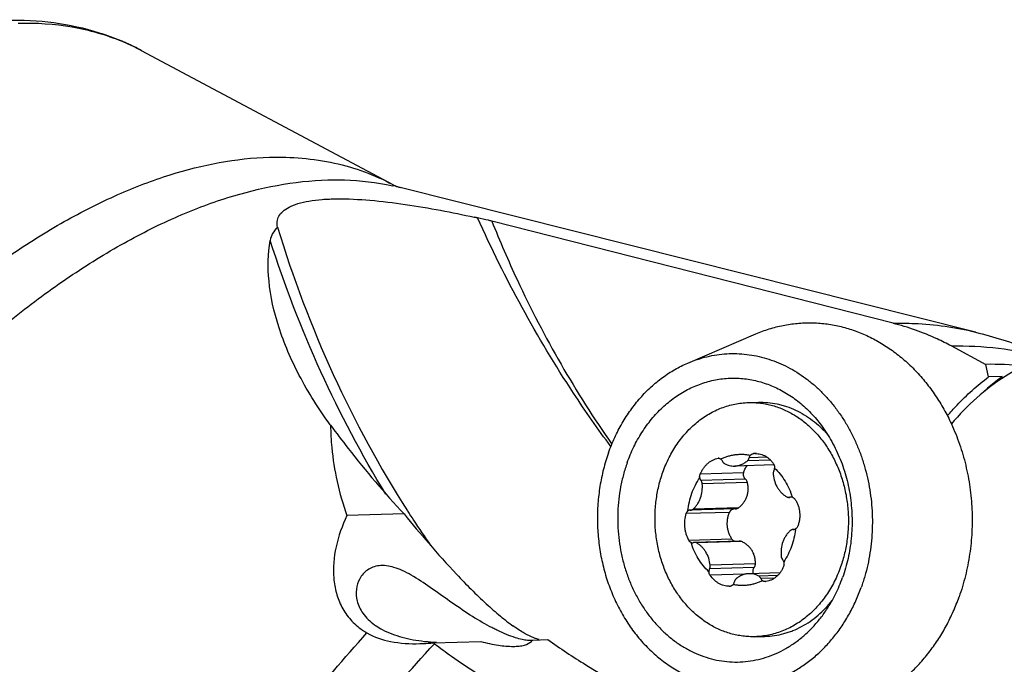
# Model space of a CAD drawing. Units: millimetres. Extents: x 0 to 420, y 0 to 297.
# Drawn here: x 307 to 335, y 150 to 168 of the extents above; entities that cross this region are included whole.
import ezdxf

# ---------------------------------------------------------------- set-up
doc = ezdxf.new("R2010")
doc.units = ezdxf.units.MM
doc.header["$LTSCALE"] = 23.1
for name, color, linetype in [('607299053-000_CL', 7, 'CONTINUOUS'), ('607341673-000_CL', 7, 'CONTINUOUS'), ('607378802-000_CL', 7, 'CONTINUOUS'), ('607388886-000_CL', 7, 'CONTINUOUS')]:
    doc.layers.add(name, color=color, linetype=linetype)

msp = doc.modelspace()

# ---------------------------------------------------------------- linework, layer by layer
at = {"layer": '607299053-000_CL', "color": 7, "linetype": 'CONTINUOUS'}
msp.add_open_spline([(340.4095, 158.0665), (340.1183, 158.2065), (339.5167, 158.4385), (338.5742, 158.6283), (337.6196, 158.6525), (336.6738, 158.5104), (335.7568, 158.2053), (334.8878, 157.7439), (334.0848, 157.1368), (333.6106, 156.6498), (333.3892, 156.3878)], degree=3, knots=[0, 0, 0, 0, 0.1245171, 0.2470527, 0.3686612, 0.4904965, 0.6136883, 0.7392212, 0.8678413, 1, 1, 1, 1], dxfattribs=at)
at = {"layer": '607341673-000_CL', "color": 7, "linetype": 'CONTINUOUS'}
msp.add_line((325.963, 158.1016), (327.8792, 158.9232), dxfattribs=at)
for points, knots in [([(327.8792, 158.9232), (328.0035, 158.9764), (328.2565, 159.0701), (328.6473, 159.1699), (329.0442, 159.2277), (329.4442, 159.2428), (329.8441, 159.2153), (330.2407, 159.1453), (330.6311, 159.0334), (331.0121, 158.8805), (331.3807, 158.6878), (331.7342, 158.4569), (332.0698, 158.1896), (332.385, 157.8879), (332.6773, 157.5543), (332.9445, 157.1912), (333.1846, 156.8016), (333.3244, 156.5279), (333.3894, 156.3876)], [0, 0, 0, 0, 0.0602173, 0.1199051, 0.1792581, 0.2384845, 0.2977978, 0.3574079, 0.4175125, 0.4782895, 0.5398906, 0.6024367, 0.6660148, 0.7306767, 0.796439, 0.8632846, 0.9311643, 1, 1, 1, 1]), ([(325.963, 158.1016), (326.0508, 158.1392), (326.2289, 158.2069), (326.5028, 158.2848), (326.7809, 158.3384), (327.0617, 158.3673), (327.3438, 158.3713), (327.6256, 158.3505), (327.9055, 158.305), (328.1822, 158.2349), (328.4542, 158.1408), (328.7199, 158.023), (328.978, 157.8823), (329.2272, 157.7193), (329.4661, 157.5351), (329.6934, 157.3304), (329.908, 157.1065), (330.1088, 156.8646), (330.2947, 156.6058), (330.4646, 156.3316), (330.6179, 156.0434), (330.7535, 155.7427), (330.8709, 155.4312), (331.0026, 155.0024), (331.0948, 154.5597), (331.1468, 154.1098), (331.1719, 153.6561), (331.1561, 153.2013), (331.0995, 152.7521), (331.037, 152.4204), (330.9548, 152.0953), (330.8868, 151.8832), (330.8495, 151.7788)], [0, 0, 0, 0, 0.0286038, 0.0569874, 0.0852122, 0.1133444, 0.1414526, 0.1696061, 0.1978729, 0.2263179, 0.2550011, 0.2839759, 0.3132881, 0.3429751, 0.3730651, 0.4035767, 0.4345191, 0.4658924, 0.4976875, 0.5298871, 0.5624661, 0.5953925, 0.628628, 0.6621288, 0.7296989, 0.7636931, 0.7977418, 0.8657434, 0.8996137, 0.9333136, 0.9667916, 1, 1, 1, 1]), ([(323.7314, 155.5751), (323.783, 155.7197), (323.8697, 155.9327), (324.0039, 156.2065), (324.1483, 156.4693), (324.3491, 156.7804), (324.5774, 157.0675), (324.7741, 157.2791), (324.9275, 157.4277), (325.087, 157.5666), (325.2523, 157.6954), (325.4228, 157.8137), (325.5982, 157.9213), (325.778, 158.0179), (325.901, 158.075), (325.963, 158.1016)], [0, 0, 0, 0, 0.1329103, 0.1986243, 0.2637917, 0.392356, 0.5185077, 0.5806845, 0.6422531, 0.703225, 0.7636185, 0.8234583, 0.8827758, 0.9416084, 1, 1, 1, 1]), ([(324.2565, 155.295), (324.3102, 155.4457), (324.4328, 155.7387), (324.6627, 156.15), (324.8897, 156.463), (325.09, 156.6909), (325.2479, 156.8492), (325.4138, 156.9951), (325.587, 157.1282), (325.7669, 157.2478), (325.9527, 157.3536), (326.1438, 157.445), (326.3393, 157.5218), (326.5385, 157.5836), (326.7407, 157.6302), (326.9451, 157.6614), (327.1508, 157.677), (327.357, 157.6771), (327.563, 157.6616), (327.7679, 157.6305), (327.9709, 157.5841), (328.1713, 157.5225), (328.3682, 157.4458), (328.5609, 157.3545), (328.7487, 157.2489), (328.9307, 157.1295), (329.1662, 156.9512), (329.4427, 156.6955), (329.6379, 156.4637), (329.7294, 156.3412)], [0, 0, 0, 0, 0.068587, 0.1358336, 0.2015934, 0.2339091, 0.265838, 0.2973877, 0.3285715, 0.3594095, 0.3899276, 0.4201576, 0.4501369, 0.4799076, 0.5095162, 0.5390123, 0.5684479, 0.5978763, 0.6273508, 0.6569239, 0.686646, 0.7165645, 0.7467227, 0.7771594, 0.8079079, 0.8389959, 0.8704449, 0.9344481, 1, 1, 1, 1]), ([(329.7294, 156.3412), (329.7828, 156.2695), (329.8855, 156.1217), (330.0252, 155.8888), (330.1508, 155.6446), (330.2995, 155.3042), (330.4465, 154.8574), (330.5579, 154.2997), (330.6028, 153.7295), (330.5804, 153.1581), (330.4911, 152.5973), (330.3871, 152.2348), (330.3245, 152.0588)], [0, 0, 0, 0, 0.0596762, 0.1200887, 0.1811889, 0.2429162, 0.3678979, 0.4944203, 0.6217081, 0.7489379, 0.87529, 1, 1, 1, 1]), ([(333.3894, 156.3876), (333.4755, 156.2017), (333.6297, 155.8183), (333.804, 155.2206), (333.9209, 154.6033), (333.9788, 153.9747), (333.9771, 153.343), (333.9156, 152.7164), (333.7953, 152.1033), (333.676, 151.7059), (333.6069, 151.5119)], [0, 0, 0, 0, 0.1229291, 0.2474313, 0.3730524, 0.4992922, 0.6256251, 0.7515219, 0.8764711, 1, 1, 1, 1]), ([(323.7314, 155.5751), (323.6771, 155.4227), (323.5822, 155.111), (323.4822, 154.6306), (323.4343, 154.2219), (323.4175, 153.892), (323.4152, 153.5609), (323.4393, 153.1477), (323.4994, 152.7388), (323.5688, 152.4171), (323.6517, 152.1013), (323.7807, 151.7174), (323.9751, 151.2773), (324.2066, 150.864), (324.4726, 150.482), (324.7703, 150.1356), (325.0964, 149.8287), (325.3902, 149.6077), (325.6356, 149.4544), (325.8235, 149.3518), (326.0154, 149.2613), (326.1463, 149.209), (326.2122, 149.185)], [0, 0, 0, 0, 0.064285, 0.1292685, 0.1947438, 0.2276043, 0.2605031, 0.3262821, 0.3918625, 0.4245147, 0.4570331, 0.5215492, 0.5852371, 0.6479374, 0.7095282, 0.7699319, 0.8291211, 0.8871225, 0.9157135, 0.9440435, 0.9721316, 1, 1, 1, 1]), ([(324.2565, 155.295), (324.2173, 155.1849), (324.1472, 154.9604), (324.0679, 154.6152), (324.0145, 154.2625), (323.9875, 153.9051), (323.9871, 153.5459), (324.0133, 153.1877), (324.0659, 152.8335), (324.1444, 152.486), (324.2482, 152.1481), (324.3765, 151.8224), (324.5284, 151.5117), (324.7024, 151.2183), (324.8974, 150.9447), (325.1117, 150.6931), (325.3437, 150.4654), (325.5914, 150.2636), (325.8529, 150.0893), (326.1261, 149.944), (326.4089, 149.8287), (326.6988, 149.7446), (326.9936, 149.6923), (327.2908, 149.6722), (327.5881, 149.6846), (327.8829, 149.7293), (328.1729, 149.806), (328.4556, 149.9139), (328.6826, 150.0288), (328.8582, 150.1351), (329.0309, 150.2518), (329.2382, 150.4153), (329.4306, 150.5993), (329.5759, 150.7586), (329.7162, 150.927), (329.8133, 151.0609), (329.8743, 151.153)], [0, 0, 0, 0, 0.0334713, 0.0672644, 0.1013038, 0.1355076, 0.1697897, 0.2040624, 0.2382379, 0.272231, 0.305961, 0.3393538, 0.3723443, 0.4048779, 0.4369129, 0.4684221, 0.4993942, 0.5298351, 0.5597686, 0.5892364, 0.6182977, 0.6470272, 0.6755134, 0.703855, 0.7321565, 0.7605246, 0.7890629, 0.8178677, 0.8470243, 0.861762, 0.876613, 0.9066704, 0.9372428, 0.9527329, 0.9683574, 1, 1, 1, 1]), ([(329.8743, 151.153), (329.9666, 151.2923), (330.1353, 151.5861), (330.2672, 151.898), (330.3245, 152.0588)], [0, 0, 0, 0, 0.4946773, 1, 1, 1, 1]), ([(326.2122, 149.185), (326.3237, 149.1444), (326.5501, 149.0751), (326.8976, 149.0084), (327.2484, 148.9799), (327.5996, 148.99), (327.9482, 149.0385), (328.2914, 149.1251), (328.6263, 149.249), (328.9501, 149.4091), (329.2602, 149.6042), (329.5541, 149.8325), (329.8294, 150.0922), (330.0839, 150.3811), (330.3155, 150.6969), (330.5223, 151.0369), (330.7027, 151.3984), (330.8037, 151.6502), (330.8495, 151.7788)], [0, 0, 0, 0, 0.0600221, 0.1195067, 0.1786599, 0.2377021, 0.2968584, 0.3563491, 0.4163798, 0.4771335, 0.5387636, 0.601389, 0.6650916, 0.7299148, 0.7958641, 0.8629091, 0.9309857, 1, 1, 1, 1]), ([(331.6041, 148.8775), (331.7157, 148.9496), (331.9341, 149.1054), (332.2417, 149.3695), (332.5298, 149.6639), (332.7962, 149.9865), (333.0393, 150.3351), (333.2204, 150.6441), (333.3522, 150.9018), (333.4757, 151.1678), (333.5573, 151.373), (333.6069, 151.5119)], [0, 0, 0, 0, 0.1183603, 0.2385537, 0.3606811, 0.4847861, 0.6108567, 0.7388283, 0.8035051, 0.8686108, 1, 1, 1, 1])]:
    msp.add_open_spline(points, degree=3, knots=knots, dxfattribs=at)
at = {"layer": '607378802-000_CL', "color": 7, "linetype": 'CONTINUOUS'}
for p, q in [((327.6724, 156.9889), (327.9546, 156.9968)), ((328.3948, 155.2302), (327.2794, 155.199)), ((328.9128, 154.3192), (328.812, 154.3164)), ((327.2989, 153.9904), (326.0422, 153.9553)), ((328.9495, 153.41), (328.9226, 153.4092)), ((327.4148, 153.0834), (326.1527, 153.0482)), ((328.5623, 152.19), (327.6854, 152.1655)), ((327.8568, 150.3914), (328.1389, 150.3993))]:
    msp.add_line(p, q, dxfattribs=at)
at = {"layer": '607378802-000_CL', "color": 9, "linetype": 'CONTINUOUS'}
for p, q in [((326.8419, 155.419), (326.8162, 155.4183)), ((328.2957, 155.3662), (327.6439, 155.348)), ((328.2011, 155.4476), (327.6923, 155.4334)), ((327.8974, 155.5507), (327.8143, 155.5484)), ((327.5325, 155.0059), (326.3155, 154.9719)), ((327.5879, 154.8294), (326.3332, 154.7944)), ((327.6448, 154.7357), (326.3706, 154.7001)), ((328.9004, 154.323), (328.8414, 154.3213)), ((327.3903, 154.0217), (326.1162, 153.9861)), ((327.1358, 153.8927), (325.9188, 153.8587)), ((328.9462, 153.4096), (328.9305, 153.4092)), ((327.2093, 153.14), (325.9923, 153.106)), ((327.4833, 153.07), (326.2091, 153.0344)), ((327.8313, 152.3373), (326.5766, 152.3023)), ((327.869, 152.4394), (326.5948, 152.4038)), ((327.5721, 152.1502), (326.5937, 152.1229)), ((328.4974, 152.115), (327.961, 152.1)), ((328.4056, 152.0398), (328.0247, 152.0292))]:
    msp.add_line(p, q, dxfattribs=at)
at = {"layer": '607378802-000_CL', "color": 7, "linetype": 'CONTINUOUS'}
for centre, radius, start, end in [((326.832, 155.3232), 0.0964, 91.65971, 99.41001), ((327.8729, 154.9571), 0.5942, 91.61053, 95.6582), ((328.8089, 154.4248), 0.1085, 271.6364, 287.42459), ((328.8739, 154.2178), 0.1085, 91.63653, 107.42454), ((328.8692, 154.1849), 0.1412, 71.99521, 73.12189), ((326.0293, 153.848), 0.1075, 87.37678, 91.59888), ((326.0392, 154.0628), 0.1075, 267.37694, 271.59899), ((328.9256, 153.3018), 0.1075, 87.37694, 91.59899), ((328.9354, 153.5165), 0.1075, 267.37678, 271.59888), ((328.9354, 153.5166), 0.1076, 271.60475, 277.52298), ((326.7975, 153.6604), 2.212, 353.53171, 353.97057), ((326.0908, 153.1467), 0.1085, 271.63653, 287.42454), ((326.1558, 152.9397), 0.1085, 91.6364, 107.42459), ((327.1165, 152.2974), 0.4835, 271.59185, 276.09895), ((328.1481, 152.0651), 0.1197, 271.56635, 278.60769)]:
    msp.add_arc(centre, radius, start, end, dxfattribs=at)
for points, knots in [([(325.2616, 155.0251), (325.3117, 155.1658), (325.3995, 155.3715), (325.5415, 155.6309), (325.6585, 155.8147), (325.786, 155.988), (325.9235, 156.1498), (326.0701, 156.2993), (326.2253, 156.4358), (326.3882, 156.5586), (326.5579, 156.6671), (326.7338, 156.7607), (326.9148, 156.8389), (327.1001, 156.9014), (327.2888, 156.9479), (327.4798, 156.978), (327.6082, 156.9871), (327.6724, 156.9889)], [0, 0, 0, 0, 0.1356141, 0.2023354, 0.2682408, 0.3332962, 0.3974836, 0.4608018, 0.5232673, 0.5849147, 0.6457967, 0.7059834, 0.7655616, 0.8246329, 0.883312, 0.9417238, 1, 1, 1, 1]), ([(327.6724, 156.9889), (327.7294, 156.9905), (327.8437, 156.9893), (328.0148, 156.9745), (328.1849, 156.9468), (328.3533, 156.9061), (328.5193, 156.8528), (328.6824, 156.787), (328.8418, 156.7089), (328.9969, 156.619), (329.1472, 156.5175), (329.3414, 156.3664), (329.5688, 156.1502), (329.8114, 155.8539), (330.0216, 155.5237), (330.1666, 155.2258), (330.2638, 154.9758), (330.3485, 154.7173), (330.4289, 154.3839), (330.4741, 154.0426), (330.489, 153.7669), (330.4896, 153.4909), (330.4636, 153.1476), (330.3901, 152.7439), (330.3129, 152.4825), (330.2676, 152.3552)], [0, 0, 0, 0, 0.0277097, 0.0554704, 0.0833319, 0.1113419, 0.1395451, 0.1679823, 0.1966896, 0.2256979, 0.2550325, 0.2847128, 0.3451269, 0.4070088, 0.4703021, 0.5348683, 0.5675782, 0.6005232, 0.6669548, 0.7338834, 0.7674432, 0.8010031, 0.8679327, 0.9343663, 1, 1, 1, 1]), ([(327.9546, 156.9968), (328.0435, 156.9992), (328.2221, 156.9936), (328.4434, 156.9602), (328.6179, 156.918), (328.7915, 156.8653), (329.0045, 156.7799), (329.25, 156.6483), (329.4838, 156.4884), (329.7038, 156.3019), (329.8385, 156.1622), (329.903, 156.0887)], [0, 0, 0, 0, 0.1201607, 0.2408546, 0.301587, 0.3626387, 0.4858656, 0.6109681, 0.7382415, 0.8678852, 1, 1, 1, 1]), ([(326.3155, 154.9719), (326.3281, 155.0014), (326.3558, 155.0586), (326.4055, 155.1386), (326.4621, 155.2109), (326.5248, 155.2743), (326.5925, 155.3277), (326.6643, 155.3702), (326.739, 155.4012), (326.7905, 155.4141), (326.8162, 155.4183)], [0, 0, 0, 0, 0.1376404, 0.2724096, 0.4036702, 0.5309672, 0.6540715, 0.773017, 0.888124, 1, 1, 1, 1]), ([(326.8292, 155.4196), (326.835, 155.4197), (326.8465, 155.419), (326.8632, 155.4145), (326.8788, 155.4069), (326.8882, 155.4), (326.8925, 155.3961)], [0, 0, 0, 0, 0.2501613, 0.497586, 0.7462911, 1, 1, 1, 1]), ([(326.8925, 155.3961), (326.9251, 155.4122), (326.9912, 155.4417), (327.0932, 155.4775), (327.1972, 155.5046), (327.3025, 155.5229), (327.4087, 155.5322), (327.5153, 155.5326), (327.6217, 155.5239), (327.692, 155.5122), (327.7269, 155.5049)], [0, 0, 0, 0, 0.1270593, 0.2530217, 0.3781214, 0.502613, 0.6267673, 0.7508636, 0.8751825, 1, 1, 1, 1]), ([(326.9401, 155.3354), (326.9347, 155.3475), (326.9214, 155.3701), (326.9027, 155.3886), (326.8925, 155.3961)], [0, 0, 0, 0, 0.5122059, 1, 1, 1, 1]), ([(327.6439, 155.348), (327.6498, 155.3532), (327.661, 155.365), (327.6748, 155.3855), (327.6855, 155.4085), (327.6904, 155.425), (327.6923, 155.4334)], [0, 0, 0, 0, 0.2391169, 0.485999, 0.7400637, 1, 1, 1, 1]), ([(327.7269, 155.5049), (327.7184, 155.4949), (327.7039, 155.4722), (327.6952, 155.4467), (327.6923, 155.4334)], [0, 0, 0, 0, 0.4895298, 1, 1, 1, 1]), ([(327.7269, 155.5049), (327.7331, 155.511), (327.7461, 155.5221), (327.7677, 155.5353), (327.7905, 155.5445), (327.8064, 155.5476), (327.8143, 155.5484)], [0, 0, 0, 0, 0.2607712, 0.5146385, 0.7609695, 1, 1, 1, 1]), ([(327.8562, 155.5511), (327.8827, 155.5518), (327.9357, 155.5497), (328.0139, 155.5356), (328.0894, 155.5107), (328.1611, 155.4754), (328.2279, 155.4302), (328.2889, 155.3758), (328.3433, 155.3129), (328.3743, 155.2664), (328.3885, 155.2422)], [0, 0, 0, 0, 0.1230448, 0.2454536, 0.3678657, 0.4909228, 0.6152203, 0.7412651, 0.8694431, 1, 1, 1, 1]), ([(326.9401, 155.3354), (326.9435, 155.3277), (326.9514, 155.3129), (326.9663, 155.2932), (326.9838, 155.2767), (326.9969, 155.2681), (327.0038, 155.2645)], [0, 0, 0, 0, 0.2614642, 0.5155392, 0.7616238, 1, 1, 1, 1]), ([(327.0038, 155.2645), (327.0252, 155.2532), (327.0693, 155.2333), (327.1382, 155.2122), (327.2085, 155.2002), (327.2558, 155.1984), (327.2794, 155.199)], [0, 0, 0, 0, 0.2544132, 0.5051239, 0.7532333, 1, 1, 1, 1]), ([(327.2794, 155.199), (327.2957, 155.1995), (327.3284, 155.2019), (327.3769, 155.2099), (327.4248, 155.2224), (327.4876, 155.245), (327.5633, 155.284), (327.618, 155.3251), (327.6439, 155.348)], [0, 0, 0, 0, 0.1219674, 0.2442562, 0.3671782, 0.491026, 0.742296, 1, 1, 1, 1]), ([(327.5325, 155.0059), (327.5439, 155.0425), (327.5721, 155.1134), (327.6117, 155.1786), (327.6339, 155.2089)], [0, 0, 0, 0, 0.5050933, 1, 1, 1, 1]), ([(328.3882, 155.0623), (328.3944, 155.0743), (328.4039, 155.1005), (328.4072, 155.128), (328.4074, 155.1419)], [0, 0, 0, 0, 0.493531, 1, 1, 1, 1]), ([(328.3885, 155.2422), (328.3928, 155.2349), (328.4, 155.2195), (328.4068, 155.1946), (328.4095, 155.1684), (328.4085, 155.1507), (328.4074, 155.1419)], [0, 0, 0, 0, 0.2423622, 0.4902081, 0.7430802, 1, 1, 1, 1]), ([(328.4074, 155.1419), (328.4646, 155.0885), (328.5727, 154.9717), (328.7114, 154.7742), (328.8264, 154.5557), (328.8852, 154.4), (328.9102, 154.32)], [0, 0, 0, 0, 0.2411353, 0.4885948, 0.7418566, 1, 1, 1, 1]), ([(327.8568, 150.3914), (327.7997, 150.3899), (327.6854, 150.391), (327.5144, 150.4058), (327.3443, 150.4336), (327.1759, 150.4742), (327.0098, 150.5275), (326.8468, 150.5933), (326.6873, 150.6714), (326.5322, 150.7613), (326.3819, 150.8629), (326.1878, 151.0139), (325.9603, 151.2301), (325.7178, 151.5265), (325.5075, 151.8567), (325.3625, 152.1545), (325.2653, 152.4045), (325.1806, 152.663), (325.1003, 152.9965), (325.0551, 153.3377), (325.0402, 153.6134), (325.0396, 153.8894), (325.0656, 154.2328), (325.1391, 154.6365), (325.2162, 154.8978), (325.2616, 155.0251)], [0, 0, 0, 0, 0.0277097, 0.0554704, 0.0833319, 0.1113419, 0.1395451, 0.1679823, 0.1966896, 0.2256979, 0.2550325, 0.2847128, 0.3451269, 0.4070088, 0.4703021, 0.5348683, 0.5675782, 0.6005232, 0.6669548, 0.7338834, 0.7674432, 0.8010031, 0.8679327, 0.9343663, 1, 1, 1, 1]), ([(326.0792, 154.4306), (326.1069, 154.5084), (326.171, 154.659), (326.2537, 154.8004), (326.2991, 154.8671)], [0, 0, 0, 0, 0.5056082, 1, 1, 1, 1]), ([(326.2991, 154.8671), (326.2975, 154.8847), (326.2987, 154.9207), (326.3085, 154.9554), (326.3155, 154.9719)], [0, 0, 0, 0, 0.4969463, 1, 1, 1, 1]), ([(326.2991, 154.8671), (326.302, 154.8537), (326.3105, 154.8278), (326.3248, 154.8046), (326.3332, 154.7944)], [0, 0, 0, 0, 0.5093676, 1, 1, 1, 1]), ([(326.3706, 154.7001), (326.369, 154.7174), (326.3611, 154.7512), (326.3438, 154.7814), (326.3332, 154.7944)], [0, 0, 0, 0, 0.5103347, 1, 1, 1, 1]), ([(327.5325, 155.0059), (327.5302, 154.9985), (327.5268, 154.983), (327.5255, 154.9591), (327.5278, 154.9349), (327.5337, 154.9111), (327.5429, 154.8882), (327.5552, 154.8666), (327.5702, 154.8468), (327.5818, 154.8349), (327.5879, 154.8294)], [0, 0, 0, 0, 0.1205174, 0.2428485, 0.3668469, 0.4922303, 0.6186356, 0.7456631, 0.8729112, 1, 1, 1, 1]), ([(327.6448, 154.7357), (327.6426, 154.7446), (327.6368, 154.7623), (327.6241, 154.7871), (327.6078, 154.8098), (327.5949, 154.8232), (327.5879, 154.8294)], [0, 0, 0, 0, 0.2485899, 0.4987098, 0.749483, 1, 1, 1, 1]), ([(328.3882, 155.0623), (328.3804, 155.047), (328.3694, 155.0134), (328.3682, 154.9782), (328.37, 154.9607)], [0, 0, 0, 0, 0.4935658, 1, 1, 1, 1]), ([(328.37, 154.9607), (328.3768, 154.8937), (328.4044, 154.7624), (328.4735, 154.6111), (328.547, 154.5054), (328.6096, 154.4359), (328.679, 154.3766), (328.7296, 154.3442), (328.7557, 154.3302)], [0, 0, 0, 0, 0.263409, 0.5197106, 0.6441999, 0.7657418, 0.8842896, 1, 1, 1, 1]), ([(326.1162, 153.9861), (326.1389, 154.0065), (326.182, 154.0512), (326.2382, 154.1267), (326.2857, 154.2105), (326.3369, 154.3321), (326.3751, 154.4966), (326.3769, 154.6325), (326.3706, 154.7001)], [0, 0, 0, 0, 0.116873, 0.2366831, 0.3593275, 0.4845278, 0.7403767, 1, 1, 1, 1]), ([(327.3903, 154.0217), (327.4171, 154.0416), (327.468, 154.0852), (327.5343, 154.1606), (327.5888, 154.245), (327.6298, 154.3369), (327.6562, 154.4341), (327.6675, 154.5345), (327.6641, 154.6359), (327.6526, 154.7027), (327.6448, 154.7357)], [0, 0, 0, 0, 0.1244929, 0.2489736, 0.3734519, 0.497995, 0.6227414, 0.7478797, 0.873593, 1, 1, 1, 1]), ([(325.9675, 153.9365), (325.9764, 154.0211), (326.0039, 154.1885), (326.051, 154.3515), (326.0792, 154.4306)], [0, 0, 0, 0, 0.5032211, 1, 1, 1, 1]), ([(328.7557, 154.3302), (328.76, 154.3278), (328.769, 154.3236), (328.7831, 154.3192), (328.7975, 154.3166), (328.8072, 154.3163), (328.812, 154.3164)], [0, 0, 0, 0, 0.2546111, 0.5053545, 0.7533806, 1, 1, 1, 1]), ([(328.9102, 154.32), (328.9038, 154.3223), (328.8908, 154.3256), (328.8775, 154.3264), (328.8708, 154.3263)], [0, 0, 0, 0, 0.5026453, 1, 1, 1, 1]), ([(328.9128, 154.3192), (328.9206, 154.3167), (328.9358, 154.3102), (328.9567, 154.2967), (328.9752, 154.2795), (328.9854, 154.2661), (328.9899, 154.259)], [0, 0, 0, 0, 0.2464736, 0.4948695, 0.7459037, 1, 1, 1, 1]), ([(328.9899, 154.259), (329.0072, 154.232), (329.0385, 154.1754), (329.0753, 154.0853), (329.1015, 153.9908), (329.1167, 153.8934), (329.1206, 153.7946), (329.1132, 153.6961), (329.0947, 153.5994), (329.075, 153.5368), (329.0634, 153.5064)], [0, 0, 0, 0, 0.1228104, 0.2468581, 0.3718914, 0.4975989, 0.6236292, 0.7496123, 0.8751824, 1, 1, 1, 1]), ([(326.0422, 153.9553), (326.0488, 153.9555), (326.0622, 153.9571), (326.0816, 153.9632), (326.0999, 153.9729), (326.1109, 153.9814), (326.1162, 153.9861)], [0, 0, 0, 0, 0.243946, 0.4904956, 0.7419398, 1, 1, 1, 1]), ([(327.2652, 153.9895), (327.2582, 153.9887), (327.2444, 153.9863), (327.2242, 153.98), (327.205, 153.9711), (327.1872, 153.9597), (327.171, 153.9459), (327.1567, 153.93), (327.1448, 153.9122), (327.1385, 153.8993), (327.1358, 153.8927)], [0, 0, 0, 0, 0.1240654, 0.2481222, 0.3723209, 0.4968133, 0.6217385, 0.7472076, 0.8732895, 1, 1, 1, 1]), ([(327.2989, 153.9904), (327.3071, 153.9907), (327.3234, 153.9923), (327.3472, 153.9984), (327.3699, 154.0081), (327.3838, 154.0168), (327.3903, 154.0217)], [0, 0, 0, 0, 0.2501135, 0.4999412, 0.7497962, 1, 1, 1, 1]), ([(325.9923, 153.106), (325.9629, 153.1614), (325.9274, 153.2506), (325.8974, 153.375), (325.8833, 153.4722), (325.8783, 153.5707), (325.8836, 153.7007), (325.901, 153.7969), (325.9188, 153.8587)], [0, 0, 0, 0, 0.243211, 0.3688747, 0.4960081, 0.6236674, 0.7508861, 1, 1, 1, 1]), ([(325.9188, 153.8587), (325.9211, 153.8668), (325.9267, 153.8823), (325.9379, 153.9037), (325.9513, 153.922), (325.9619, 153.9321), (325.9675, 153.9365)], [0, 0, 0, 0, 0.2720739, 0.5304365, 0.7731726, 1, 1, 1, 1]), ([(326.0263, 153.9555), (326.0212, 153.9553), (326.0109, 153.9543), (325.9958, 153.9505), (325.9811, 153.9446), (325.9719, 153.9394), (325.9675, 153.9365)], [0, 0, 0, 0, 0.2461999, 0.4939877, 0.7448354, 1, 1, 1, 1]), ([(327.2093, 153.14), (327.1915, 153.167), (327.1592, 153.2233), (327.1212, 153.3134), (327.0943, 153.408), (327.0789, 153.5055), (327.0752, 153.6044), (327.0832, 153.7031), (327.1029, 153.7999), (327.1237, 153.8623), (327.1358, 153.8927)], [0, 0, 0, 0, 0.1232593, 0.2474485, 0.3724094, 0.4979193, 0.6237124, 0.7495038, 0.8750153, 1, 1, 1, 1]), ([(328.9226, 153.4092), (328.9159, 153.409), (328.9026, 153.4074), (328.8832, 153.4013), (328.8649, 153.3917), (328.8538, 153.3832), (328.8486, 153.3785)], [0, 0, 0, 0, 0.243946, 0.4904956, 0.7419398, 1, 1, 1, 1]), ([(328.9954, 153.4113), (328.9862, 153.3295), (328.9586, 153.1679), (328.9129, 153.0104), (328.8856, 152.9339)], [0, 0, 0, 0, 0.5031607, 1, 1, 1, 1]), ([(328.9495, 153.41), (328.9579, 153.4111), (328.9747, 153.4154), (328.99, 153.4233), (328.9973, 153.4281)], [0, 0, 0, 0, 0.4942385, 1, 1, 1, 1]), ([(329.0634, 153.5064), (329.0603, 153.4981), (329.0526, 153.4821), (329.0374, 153.4606), (329.0189, 153.4423), (329.0047, 153.4324), (328.9973, 153.4281)], [0, 0, 0, 0, 0.2542795, 0.5057096, 0.7541989, 1, 1, 1, 1]), ([(327.2093, 153.14), (327.2141, 153.1328), (327.2249, 153.1193), (327.2443, 153.1022), (327.2662, 153.0888), (327.2822, 153.0824), (327.2903, 153.0799)], [0, 0, 0, 0, 0.2518258, 0.5020824, 0.7512708, 1, 1, 1, 1]), ([(328.8486, 153.3785), (328.8259, 153.358), (328.7828, 153.3134), (328.7266, 153.2378), (328.6791, 153.154), (328.6279, 153.0324), (328.5897, 152.8679), (328.5879, 152.732), (328.5942, 152.6645)], [0, 0, 0, 0, 0.116873, 0.2366831, 0.3593275, 0.4845278, 0.7403767, 1, 1, 1, 1]), ([(326.0546, 153.0445), (326.0484, 153.0471), (326.0361, 153.0538), (326.0195, 153.0677), (326.0045, 153.0853), (325.9961, 153.0988), (325.9923, 153.106)], [0, 0, 0, 0, 0.2260494, 0.4675963, 0.7258304, 1, 1, 1, 1]), ([(326.5573, 152.2226), (326.5002, 152.2761), (326.3921, 152.3928), (326.2533, 152.5904), (326.1384, 152.8089), (326.0796, 152.9645), (326.0546, 153.0445)], [0, 0, 0, 0, 0.2411353, 0.4885948, 0.7418566, 1, 1, 1, 1]), ([(326.0546, 153.0445), (326.0609, 153.0423), (326.0739, 153.039), (326.0873, 153.0381), (326.0939, 153.0383)], [0, 0, 0, 0, 0.5026453, 1, 1, 1, 1]), ([(326.2091, 153.0344), (326.2047, 153.0368), (326.1957, 153.0409), (326.1816, 153.0454), (326.1672, 153.0479), (326.1575, 153.0483), (326.1527, 153.0482)], [0, 0, 0, 0, 0.2546111, 0.5053545, 0.7533806, 1, 1, 1, 1]), ([(326.5948, 152.4038), (326.588, 152.4709), (326.5604, 152.6021), (326.4913, 152.7534), (326.4178, 152.8591), (326.3552, 152.9286), (326.2858, 152.9879), (326.2351, 153.0203), (326.2091, 153.0344)], [0, 0, 0, 0, 0.263409, 0.5197106, 0.6441999, 0.7657418, 0.8842896, 1, 1, 1, 1]), ([(327.4833, 153.07), (327.4726, 153.0748), (327.4501, 153.0819), (327.4265, 153.0838), (327.4148, 153.0834)], [0, 0, 0, 0, 0.4988259, 1, 1, 1, 1]), ([(327.869, 152.4394), (327.8704, 152.4726), (327.8689, 152.5388), (327.8528, 152.6366), (327.8225, 152.7304), (327.7781, 152.818), (327.7203, 152.8974), (327.6508, 152.967), (327.5713, 153.0254), (327.5132, 153.0565), (327.4833, 153.07)], [0, 0, 0, 0, 0.126476, 0.2519026, 0.3765738, 0.5008683, 0.6251525, 0.7496943, 0.8746315, 1, 1, 1, 1]), ([(328.8856, 152.9339), (328.8579, 152.8561), (328.7937, 152.7055), (328.711, 152.5642), (328.6656, 152.4974)], [0, 0, 0, 0, 0.5056082, 1, 1, 1, 1]), ([(328.5942, 152.6645), (328.5958, 152.6471), (328.6037, 152.6133), (328.621, 152.5831), (328.6316, 152.5702)], [0, 0, 0, 0, 0.5103347, 1, 1, 1, 1]), ([(326.5766, 152.3023), (326.5704, 152.2902), (326.5609, 152.2641), (326.5575, 152.2365), (326.5573, 152.2226)], [0, 0, 0, 0, 0.493531, 1, 1, 1, 1]), ([(326.5766, 152.3023), (326.5844, 152.3176), (326.5953, 152.3511), (326.5966, 152.3863), (326.5948, 152.4038)], [0, 0, 0, 0, 0.4935658, 1, 1, 1, 1]), ([(327.8313, 152.3373), (327.8221, 152.3251), (327.8066, 152.2987), (327.7957, 152.2621), (327.7927, 152.2323), (327.7935, 152.2103), (327.7974, 152.1889), (327.802, 152.1754), (327.8048, 152.1689)], [0, 0, 0, 0, 0.2571457, 0.5111735, 0.636302, 0.7595884, 0.8808361, 1, 1, 1, 1]), ([(327.8313, 152.3373), (327.8369, 152.3448), (327.847, 152.3604), (327.8586, 152.3857), (327.8663, 152.4122), (327.8686, 152.4304), (327.869, 152.4394)], [0, 0, 0, 0, 0.2526259, 0.5042097, 0.7536487, 1, 1, 1, 1]), ([(330.2676, 152.3552), (330.2175, 152.2145), (330.1296, 152.0088), (329.9877, 151.7495), (329.8707, 151.5656), (329.7431, 151.3924), (329.6057, 151.2306), (329.459, 151.081), (329.3039, 150.9445), (329.141, 150.8217), (328.9712, 150.7132), (328.7954, 150.6196), (328.6143, 150.5414), (328.429, 150.4789), (328.2404, 150.4325), (328.0493, 150.4023), (327.9209, 150.3932), (327.8568, 150.3914)], [0, 0, 0, 0, 0.1356141, 0.2023354, 0.2682408, 0.3332962, 0.3974836, 0.4608018, 0.5232673, 0.5849147, 0.6457967, 0.7059834, 0.7655616, 0.8246329, 0.883312, 0.9417238, 1, 1, 1, 1]), ([(328.6667, 152.3931), (328.657, 152.3637), (328.6341, 152.3065), (328.5898, 152.2264), (328.5363, 152.1541), (328.4746, 152.0907), (328.4055, 152.0372), (328.3303, 151.9947), (328.25, 151.9637), (328.1942, 151.951), (328.166, 151.9467)], [0, 0, 0, 0, 0.1316361, 0.2609098, 0.3878693, 0.5127211, 0.6358245, 0.7576712, 0.87885, 1, 1, 1, 1]), ([(328.6656, 152.4974), (328.6628, 152.5109), (328.6543, 152.5367), (328.6399, 152.5599), (328.6316, 152.5702)], [0, 0, 0, 0, 0.5093676, 1, 1, 1, 1]), ([(328.6656, 152.4974), (328.6685, 152.4889), (328.6728, 152.4715), (328.6753, 152.4448), (328.6735, 152.4184), (328.6694, 152.4013), (328.6667, 152.3931)], [0, 0, 0, 0, 0.2543773, 0.506581, 0.7554159, 1, 1, 1, 1]), ([(326.5937, 152.1229), (326.5836, 152.1374), (326.5672, 152.1696), (326.5591, 152.2048), (326.5573, 152.2226)], [0, 0, 0, 0, 0.4976242, 1, 1, 1, 1]), ([(327.13, 151.8141), (327.1055, 151.8134), (327.056, 151.8157), (326.9821, 151.8301), (326.9091, 151.8552), (326.8381, 151.8906), (326.7699, 151.9357), (326.6832, 152.0089), (326.6269, 152.0752), (326.5937, 152.1229)], [0, 0, 0, 0, 0.1138799, 0.2301223, 0.3494163, 0.4722369, 0.5988277, 0.7292049, 1, 1, 1, 1]), ([(327.6854, 152.1655), (327.6691, 152.1651), (327.6364, 152.1627), (327.5879, 152.1546), (327.54, 152.1421), (327.4772, 152.1196), (327.4015, 152.0805), (327.3468, 152.0394), (327.3209, 152.0166)], [0, 0, 0, 0, 0.1219674, 0.2442562, 0.3671782, 0.491026, 0.742296, 1, 1, 1, 1]), ([(327.961, 152.1), (327.9395, 152.1113), (327.8955, 152.1312), (327.8266, 152.1524), (327.7563, 152.1644), (327.7089, 152.1662), (327.6854, 152.1655)], [0, 0, 0, 0, 0.2544132, 0.5051239, 0.7532333, 1, 1, 1, 1]), ([(328.0247, 152.0292), (328.0212, 152.0369), (328.0133, 152.0516), (327.9984, 152.0714), (327.981, 152.0878), (327.9678, 152.0965), (327.961, 152.1)], [0, 0, 0, 0, 0.2614642, 0.5155392, 0.7616238, 1, 1, 1, 1]), ([(328.0247, 152.0292), (328.0301, 152.017), (328.0434, 151.9945), (328.0621, 151.9759), (328.0722, 151.9684)], [0, 0, 0, 0, 0.5122059, 1, 1, 1, 1]), ([(327.2379, 151.8597), (327.2337, 151.8537), (327.2245, 151.8426), (327.2076, 151.8294), (327.1886, 151.8204), (327.1748, 151.8174), (327.1679, 151.8166)], [0, 0, 0, 0, 0.2574073, 0.5070021, 0.7528955, 1, 1, 1, 1]), ([(328.0722, 151.9684), (328.0397, 151.9524), (327.9736, 151.9229), (327.8715, 151.887), (327.7676, 151.8599), (327.6623, 151.8416), (327.556, 151.8323), (327.4495, 151.832), (327.3431, 151.8406), (327.2728, 151.8524), (327.2379, 151.8597)], [0, 0, 0, 0, 0.1270593, 0.2530217, 0.3781214, 0.502613, 0.6267673, 0.7508636, 0.8751825, 1, 1, 1, 1]), ([(327.2379, 151.8597), (327.2463, 151.8696), (327.2609, 151.8923), (327.2696, 151.9178), (327.2725, 151.9311)], [0, 0, 0, 0, 0.4895298, 1, 1, 1, 1]), ([(327.3209, 152.0166), (327.3149, 152.0113), (327.3038, 151.9995), (327.29, 151.979), (327.2792, 151.956), (327.2744, 151.9396), (327.2725, 151.9311)], [0, 0, 0, 0, 0.2391169, 0.485999, 0.7400637, 1, 1, 1, 1]), ([(328.1514, 151.9454), (328.1446, 151.9452), (328.1309, 151.946), (328.1107, 151.9503), (328.0908, 151.9578), (328.0783, 151.9646), (328.0722, 151.9684)], [0, 0, 0, 0, 0.2421297, 0.4892654, 0.7418888, 1, 1, 1, 1]), ([(328.1389, 150.3993), (328.2278, 150.4018), (328.4059, 150.4174), (328.6249, 150.4631), (328.7968, 150.515), (328.9671, 150.5773), (329.1751, 150.6744), (329.4128, 150.8195), (329.6373, 150.9922), (329.8465, 151.1907), (329.9732, 151.3376), (330.0335, 151.4146)], [0, 0, 0, 0, 0.1201614, 0.2408559, 0.3015886, 0.3626404, 0.4858675, 0.61097, 0.738243, 0.867886, 1, 1, 1, 1])]:
    msp.add_open_spline(points, degree=3, knots=knots, dxfattribs=at)
at = {"layer": '607388886-000_CL', "color": 7, "linetype": 'CONTINUOUS'}
for p, q in [((310.5674, 166.9101), (317.6501, 163.1327)), ((334.0708, 158.9733), (317.8585, 163.0492)), ((331.7458, 159.2225), (320.4423, 162.1003)), ((333.3896, 158.5824), (334.3612, 158.0642)), ((334.4378, 157.7108), (334.3612, 158.0642)), ((334.8216, 157.7215), (334.4378, 157.7108)), ((334.8315, 157.6759), (334.8216, 157.7215)), ((315.9009, 156.3494), (315.8896, 156.3649)), ((317.9716, 153.8483), (316.3609, 153.8033)), ((318.0665, 153.9366), (318.078, 153.9193)), ((318.0666, 153.9366), (318.0778, 153.9191)), ((318.7955, 150.2194), (320.133, 150.2568)), ((321.5945, 150.2977), (322.0172, 150.3095))]:
    msp.add_line(p, q, dxfattribs=at)
at = {"layer": '607388886-000_CL', "color": 9, "linetype": 'CONTINUOUS'}
for centre, radius, start, end in [((307.5972, 161.3345), 6.3175, 66.2474, 67.40672), ((307.6138, 161.3716), 6.2769, 61.92912, 66.24902)]:
    msp.add_arc(centre, radius, start, end, dxfattribs=at)
at = {"layer": '607388886-000_CL', "color": 7, "linetype": 'CONTINUOUS'}
for centre, radius, start, end in [((316.1889, 156.4009), 6.8548, 77.41539, 77.73586), ((316.2027, 156.4617), 6.7925, 75.89041, 77.41709), ((317.8862, 152.1652), 1.9255, 235.5575, 240.07573), ((319.15, 155.645), 5.4188, 263.57964, 264.74189), ((319.2043, 156.259), 6.0352, 264.76257, 266.96882), ((321.3684, 150.4569), 0.2765, 314.40884, 321.62074), ((321.382, 150.4458), 0.259, 321.67709, 325.11575)]:
    msp.add_arc(centre, radius, start, end, dxfattribs=at)
msp.add_ellipse((341.9078, 122.9953), major_axis=(-9.2033, 34.839), ratio=0.4370409, start_param=-0.1698807, end_param=-0.1056348, dxfattribs=at)
for points, knots in [([(288.5541, 152.7039), (289.2882, 154.004), (290.858, 156.4943), (293.5124, 159.8886), (296.3616, 162.7998), (299.3157, 165.1289), (301.8687, 166.5585), (303.8852, 167.3043), (305.3298, 167.6534), (306.738, 167.7994), (308.0966, 167.7335), (309.3873, 167.449), (310.1908, 167.1114), (310.5697, 166.9091)], [0, 0, 0, 0, 0.1573874, 0.3097211, 0.4534393, 0.5857406, 0.7050936, 0.7599959, 0.8119506, 0.8613548, 0.9087313, 0.9547214, 1, 1, 1, 1]), ([(294.261, 140.7354), (294.7853, 142.2074), (296.0006, 145.1152), (298.2409, 149.2579), (300.8422, 153.0972), (303.7079, 156.487), (306.2877, 158.892), (308.4004, 160.4669), (309.942, 161.4343), (311.4662, 162.2081), (313.3845, 162.9443), (314.8657, 163.235), (315.8195, 163.2617)], [0, 0, 0, 0, 0.1436464, 0.2891078, 0.4322782, 0.5691976, 0.6963654, 0.755461, 0.8112137, 0.8634906, 0.9122882, 1, 1, 1, 1]), ([(315.8195, 163.2617), (315.9768, 163.2661), (316.5885, 163.2663), (317.2009, 163.1958), (317.645, 163.0993)], [0, 0, 0, 0, 0.2571657, 1, 1, 1, 1]), ([(317.6508, 163.1341), (317.6709, 163.1233), (317.7382, 163.0902), (317.8088, 163.0632), (317.8594, 163.0505)], [0, 0, 0, 0, 0.3045903, 1, 1, 1, 1]), ([(314.4032, 161.9301), (314.3911, 161.9816), (314.3822, 162.0893), (314.4356, 162.2496), (314.5577, 162.3911), (314.744, 162.5099), (314.9941, 162.6052), (315.3058, 162.6745), (315.6733, 162.7172), (316.2478, 162.7393), (317.0332, 162.699), (318.008, 162.5793), (318.987, 162.4133), (319.6319, 162.2806), (319.9467, 162.2109)], [0, 0, 0, 0, 0.0264592, 0.0527553, 0.0823103, 0.118169, 0.1623172, 0.2156028, 0.2776104, 0.3472309, 0.5031591, 0.670538, 0.8386196, 1, 1, 1, 1]), ([(320.0398, 162.1902), (320.0316, 162.192), (320.0124, 162.1954), (319.9819, 162.2041), (319.9588, 162.2083), (319.9468, 162.2109)], [0, 0, 0, 0, 0.2628478, 0.6130918, 1, 1, 1, 1]), ([(323.7969, 155.7494), (323.4319, 156.2409), (322.0056, 158.2807), (320.8105, 160.4797), (320.0397, 162.1901)], [0, 0, 0, 0, 0.2460253, 1, 1, 1, 1]), ([(320.4424, 162.1005), (320.4111, 162.1085), (320.2776, 162.1413), (320.1431, 162.1701), (320.0398, 162.1902)], [0, 0, 0, 0, 0.2344885, 1, 1, 1, 1]), ([(314.4032, 161.9301), (314.3506, 161.8765), (314.2607, 161.7617), (314.2097, 161.624), (314.1978, 161.5565)], [0, 0, 0, 0, 0.5229567, 1, 1, 1, 1]), ([(314.4038, 161.93), (314.8349, 160.5144), (315.8754, 157.7567), (317.2812, 155.1649), (318.0666, 153.9366)], [0, 0, 0, 0, 0.5037278, 1, 1, 1, 1]), ([(315.8896, 156.3649), (315.5661, 156.8052), (315.0051, 157.6893), (314.4159, 159.0575), (314.1232, 160.3493), (314.1316, 161.1818), (314.1978, 161.5565)], [0, 0, 0, 0, 0.2933042, 0.5596093, 0.7957913, 1, 1, 1, 1]), ([(333.3896, 158.5824), (333.2582, 158.6525), (332.7307, 158.9145), (332.1721, 159.114), (331.7458, 159.2225)], [0, 0, 0, 0, 0.2530313, 1, 1, 1, 1]), ([(331.7459, 159.2228), (331.9467, 159.2272), (332.7262, 159.2209), (333.5061, 159.115), (334.0673, 158.9741)], [0, 0, 0, 0, 0.2576828, 1, 1, 1, 1]), ([(334.0669, 158.9718), (334.5831, 158.842), (335.2634, 158.6323), (335.9254, 158.3753), (336.0899, 158.308)], [0, 0, 0, 0, 0.749672, 1, 1, 1, 1]), ([(333.2777, 156.6141), (333.3653, 156.7174), (333.7207, 157.1144), (334.1197, 157.4727), (334.4378, 157.7108)], [0, 0, 0, 0, 0.2541779, 1, 1, 1, 1]), ([(334.8216, 157.7215), (334.7786, 157.6893), (334.6068, 157.5575), (334.4415, 157.4174), (334.321, 157.308)], [0, 0, 0, 0, 0.2482994, 1, 1, 1, 1]), ([(315.9012, 156.3492), (316.063, 156.1294), (316.717, 155.2667), (317.4199, 154.4409), (317.9716, 153.8483)], [0, 0, 0, 0, 0.2521219, 1, 1, 1, 1]), ([(315.9012, 156.3492), (315.9024, 156.1391), (315.9311, 155.6062), (316.0659, 154.7486), (316.2501, 154.1173), (316.3609, 153.8033)], [0, 0, 0, 0, 0.2426707, 0.6154366, 1, 1, 1, 1]), ([(316.3609, 153.8033), (316.2289, 153.5221), (316.0202, 152.9483), (315.9516, 152.1905), (316.0506, 151.617), (316.2064, 151.2161), (316.4532, 150.8561), (316.6747, 150.6614), (316.7972, 150.5773)], [0, 0, 0, 0, 0.2630939, 0.5127793, 0.6337097, 0.7532827, 0.8741515, 1, 1, 1, 1]), ([(317.9716, 153.8483), (318.1989, 153.5707), (318.6807, 152.9953), (319.4436, 152.142), (320.1209, 151.4583), (320.6611, 150.983), (320.9175, 150.7827), (321.0389, 150.6958)], [0, 0, 0, 0, 0.2441463, 0.5106141, 0.7787759, 0.8983889, 1, 1, 1, 1]), ([(318.0778, 153.9191), (318.1295, 153.8383), (318.3376, 153.5167), (318.5518, 153.199), (318.7157, 152.9633)], [0, 0, 0, 0, 0.2504719, 1, 1, 1, 1]), ([(320.3813, 150.6775), (320.1939, 150.7774), (319.815, 151.0045), (319.2629, 151.3838), (318.7206, 151.7747), (318.2767, 152.0731), (317.9305, 152.255), (317.6337, 152.3715), (317.3426, 152.4157), (317.0902, 152.3557), (316.8891, 152.2497), (316.7751, 152.1196), (316.7223, 152.0242)], [0, 0, 0, 0, 0.148983, 0.3094531, 0.4697636, 0.6180706, 0.6841774, 0.7435147, 0.8418631, 0.8839408, 0.9234949, 1, 1, 1, 1]), ([(316.7223, 152.0242), (316.6723, 151.9339), (316.6055, 151.7236), (316.6302, 151.3747), (316.8049, 151.0146), (317.0123, 150.8181), (317.1358, 150.7288)], [0, 0, 0, 0, 0.2086947, 0.4342172, 0.691622, 1, 1, 1, 1]), ([(317.1358, 150.7288), (317.1527, 150.7166), (317.2232, 150.6674), (317.2973, 150.6236), (317.3548, 150.5929)], [0, 0, 0, 0, 0.2422813, 1, 1, 1, 1]), ([(320.6112, 150.5613), (320.5732, 150.5794), (320.4974, 150.6198), (320.4199, 150.6568), (320.3813, 150.6775)], [0, 0, 0, 0, 0.4896202, 1, 1, 1, 1]), ([(321.5625, 150.384), (321.4809, 150.4204), (321.3013, 150.5169), (321.1317, 150.6295), (321.0389, 150.6958)], [0, 0, 0, 0, 0.4392559, 1, 1, 1, 1]), ([(310.1895, 141.0148), (311.1515, 142.7445), (313.2212, 146.0402), (315.6463, 149.0865), (316.9258, 150.4966)], [0, 0, 0, 0, 0.5096837, 1, 1, 1, 1]), ([(316.9257, 150.4965), (317.1301, 150.3787), (317.6265, 150.2153), (318.1413, 150.1869), (318.4172, 150.1946)], [0, 0, 0, 0, 0.460784, 1, 1, 1, 1]), ([(317.3548, 150.5929), (317.5304, 150.4993), (317.9223, 150.3552), (318.331, 150.2842), (318.544, 150.2602)], [0, 0, 0, 0, 0.4814238, 1, 1, 1, 1]), ([(321.4521, 150.2863), (321.4015, 150.2917), (321.2851, 150.3124), (320.999, 150.3894), (320.7719, 150.4849), (320.6112, 150.5613)], [0, 0, 0, 0, 0.1717335, 0.3987415, 1, 1, 1, 1]), ([(321.6747, 150.3391), (321.6657, 150.3423), (321.6279, 150.356), (321.5906, 150.3714), (321.5625, 150.384)], [0, 0, 0, 0, 0.235014, 1, 1, 1, 1]), ([(318.4172, 150.1946), (318.4485, 150.1955), (318.5748, 150.2003), (318.701, 150.2099), (318.7955, 150.2194)], [0, 0, 0, 0, 0.2481009, 1, 1, 1, 1]), ([(318.8282, 150.1943), (318.8256, 150.1963), (318.8191, 150.2022), (318.8073, 150.2094), (318.7995, 150.2164), (318.7955, 150.2194)], [0, 0, 0, 0, 0.2398271, 0.6346814, 1, 1, 1, 1]), ([(318.8282, 150.1943), (318.9869, 150.073), (319.639, 149.5929), (320.3259, 149.1604), (320.8577, 148.8619)], [0, 0, 0, 0, 0.2467623, 1, 1, 1, 1]), ([(320.133, 150.2568), (320.2965, 150.2129), (320.5985, 150.1478), (320.9633, 150.1108), (321.2091, 150.1227), (321.3873, 150.1541), (321.508, 150.2064), (321.5619, 150.2593)], [0, 0, 0, 0, 0.3455265, 0.6292118, 0.7458223, 0.8456702, 1, 1, 1, 1]), ([(321.5135, 150.2819), (321.5089, 150.282), (321.4884, 150.2828), (321.4679, 150.2846), (321.4521, 150.2863)], [0, 0, 0, 0, 0.2250766, 1, 1, 1, 1]), ([(321.5856, 150.2884), (321.5829, 150.2874), (321.5673, 150.2831), (321.5509, 150.2822), (321.5376, 150.2819)], [0, 0, 0, 0, 0.1765337, 1, 1, 1, 1]), ([(321.7765, 150.3092), (321.7684, 150.3111), (321.7341, 150.3196), (321.7002, 150.3302), (321.6747, 150.3391)], [0, 0, 0, 0, 0.23412, 1, 1, 1, 1]), ([(322.0172, 150.3095), (322.3681, 150.0629), (323.7787, 149.1262), (325.2885, 148.3376), (326.4545, 147.8489)], [0, 0, 0, 0, 0.2532973, 1, 1, 1, 1])]:
    msp.add_open_spline(points, degree=3, knots=knots, dxfattribs=at)
at = {"layer": '607388886-000_CL', "color": 9, "linetype": 'CONTINUOUS'}
for points, knots in [([(307.0931, 167.679), (307.604, 167.6933), (308.6069, 167.6304), (309.5753, 167.354), (310.0243, 167.1672)], [0, 0, 0, 0, 0.5123868, 1, 1, 1, 1]), ([(292.8107, 141.5777), (293.3305, 143.0365), (294.535, 145.9181), (296.7548, 150.0238), (299.3331, 153.8283), (302.1728, 157.188), (304.7297, 159.5711), (306.8233, 161.132), (308.3511, 162.0907), (309.8617, 162.8574), (311.7627, 163.587), (313.2306, 163.8752), (314.1757, 163.9016)], [0, 0, 0, 0, 0.1436455, 0.2891081, 0.432281, 0.5691997, 0.6963716, 0.7554653, 0.8112161, 0.8634955, 0.9122948, 1, 1, 1, 1]), ([(314.1757, 163.9016), (314.7892, 163.9187), (315.7063, 163.8435), (316.8589, 163.5083), (317.3942, 163.2692), (317.65, 163.1328)], [0, 0, 0, 0, 0.5124731, 0.7579476, 1, 1, 1, 1]), ([(320.4424, 162.1003), (320.6667, 161.5394), (321.6119, 159.3529), (322.8031, 157.2712), (323.8241, 155.816)], [0, 0, 0, 0, 0.253636, 1, 1, 1, 1]), ([(317.4589, 154.4068), (316.7782, 155.5165), (315.547, 157.8423), (314.6021, 160.2974), (314.1984, 161.5563)], [0, 0, 0, 0, 0.4961456, 1, 1, 1, 1]), ([(333.3896, 158.5824), (333.8334, 158.592), (334.7059, 158.5535), (335.5634, 158.3835), (335.9731, 158.2667)], [0, 0, 0, 0, 0.5102405, 1, 1, 1, 1]), ([(311.6675, 140.2338), (312.6846, 142.0615), (314.8763, 145.5339), (317.463, 148.7261), (318.8282, 150.1943)], [0, 0, 0, 0, 0.5106, 1, 1, 1, 1])]:
    msp.add_open_spline(points, degree=3, knots=knots, dxfattribs=at)
at = {"layer": '607388886-000_CL', "color": 7, "linetype": 'CONTINUOUS'}
msp.add_open_spline([(321.5376, 150.2819), (321.5296, 150.2817), (321.5215, 150.2817), (321.5135, 150.2819)], degree=3, dxfattribs=at)

doc.saveas('drawing.dxf')
